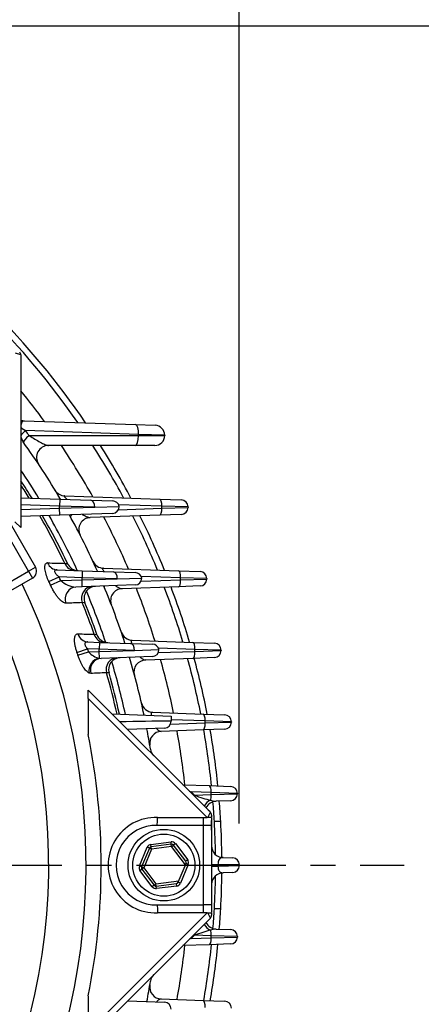
# Model space of a CAD drawing. Units: millimetres. Extents: x 0 to 4557, y -1871 to 1680.
# Drawn here: x 1924 to 2024, y 910 to 1157 of the extents above; entities that cross this region are included whole.
import ezdxf

# ---------------------------------------------------------------- set-up
doc = ezdxf.new("R2010")
doc.units = ezdxf.units.MM
doc.header["$LTSCALE"] = 5
doc.linetypes.add('CENTER2', pattern=[1.125, 0.75, -0.125, 0.125, -0.125])
for name, color, linetype in [('DMMW10206_200L_H', 7, 'CONTINUOUS'), ('DV2_Default', 7, 'CONTINUOUS'), ('T', 7, 'CONTINUOUS')]:
    doc.layers.add(name, color=color, linetype=linetype)

msp = doc.modelspace()

# ---------------------------------------------------------------- linework, layer by layer
at = {"layer": 'DMMW10206_200L_H', "color": 3, "linetype": 'Continuous', "ltscale": 25.4}
for p, q in [((1923.79, 1072.96), (1922.42, 1073.42)), ((1923.79, 1072.96), (1923.79, 1029.53)), ((1924.09, 1054.5), (1924.99, 1053.93)), ((1924.61, 1056.41), (1952.59, 1055.43)), ((1952.59, 1055.43), (1957.53, 1055.26)), ((1953.36, 1052.94), (1924.99, 1053.93)), ((1925.89, 1052.68), (1953.36, 1052.68)), ((1953.36, 1052.68), (1953.36, 1052.94)), ((1959.94, 1052.76), (1953.36, 1052.94)), ((1953.36, 1052.68), (1959.94, 1052.68)), ((1959.94, 1052.76), (1959.94, 1052.68)), ((1952.51, 1050.18), (1930.73, 1050.18)), ((1957.44, 1050.18), (1952.51, 1050.18)), ((1916.96, 1037.77), (1927.46, 1019.58)), ((1934.86, 1037.51), (1958.68, 1036.68)), ((1925.73, 1018.58), (1915.23, 1036.77)), ((1923.79, 1037.04), (1933.58, 1036.7)), ((1933.51, 1034.95), (1923.79, 1035.29)), ((1933.58, 1036.7), (1933.51, 1034.95)), ((1933.51, 1034.4), (1933.51, 1034.95)), ((1942.36, 1034.68), (1933.51, 1034.95)), ((1933.51, 1034.4), (1942.36, 1034.68)), ((1933.58, 1036.7), (1941.39, 1036.43)), ((1941.39, 1036.43), (1946.87, 1036.24)), ((1942.36, 1034.68), (1948.51, 1034.87)), ((1959.22, 1034.93), (1948.35, 1035.31)), ((1958.68, 1036.68), (1964.11, 1036.49)), ((1965.8, 1034.74), (1959.22, 1034.93)), ((1959.22, 1034.43), (1959.22, 1034.93)), ((1965.8, 1034.74), (1965.8, 1034.62)), ((1923.79, 1034.07), (1933.51, 1034.4)), ((1933.58, 1032.66), (1923.79, 1032.31)), ((1933.58, 1032.66), (1933.51, 1034.4)), ((1946.83, 1033.12), (1933.58, 1032.66)), ((1958.68, 1032.68), (1941.24, 1032.07)), ((1948.31, 1034.05), (1959.22, 1034.43)), ((1964.11, 1032.87), (1958.68, 1032.68)), ((1959.22, 1034.43), (1965.8, 1034.62)), ((1923.79, 1029.53), (1922.29, 1031.03)), ((1930.12, 1020.54), (1930.27, 1020.63)), ((1915.09, 1012.44), (1925.73, 1018.58)), ((1925.73, 1018.58), (1927.46, 1019.58)), ((1925.73, 1018.58), (1926.73, 1016.85)), ((1932.94, 1018.92), (1939.24, 1018.7)), ((1939.24, 1018.7), (1939.18, 1016.95)), ((1939.24, 1018.7), (1947.05, 1018.43)), ((1944.52, 1019.33), (1963.39, 1018.68)), ((1947.05, 1018.43), (1952.53, 1018.24)), ((1963.39, 1018.68), (1968.82, 1018.49)), ((1926.73, 1016.85), (1921.17, 1013.65)), ((1930.85, 1015.97), (1933.41, 1017.15)), ((1931.27, 1015.05), (1933.84, 1016.22)), ((1939.18, 1016.95), (1933.41, 1017.15)), ((1933.84, 1016.22), (1939.18, 1016.4)), ((1939.18, 1016.4), (1939.18, 1016.95)), ((1948.02, 1016.68), (1939.18, 1016.95)), ((1939.18, 1016.4), (1948.02, 1016.68)), ((1939.24, 1014.66), (1939.18, 1016.4)), ((1952.49, 1015.12), (1939.24, 1014.66)), ((1948.02, 1016.68), (1954.18, 1016.87)), ((1953.99, 1016.08), (1963.93, 1016.43)), ((1963.93, 1016.93), (1954.03, 1017.27)), ((1968.82, 1014.87), (1963.39, 1014.68)), ((1970.51, 1016.74), (1963.93, 1016.93)), ((1963.93, 1016.43), (1963.93, 1016.93)), ((1963.93, 1016.43), (1970.51, 1016.62)), ((1970.51, 1016.74), (1970.51, 1016.62)), ((1939.24, 1014.66), (1937.63, 1014.6)), ((1963.39, 1014.68), (1949.24, 1014.18)), ((1939.88, 1010.65), (1939.22, 1010.68)), ((1942.23, 1002.72), (1942.9, 1002.64)), ((1940.65, 1000.8), (1943.56, 1000.7)), ((1943.56, 1000.7), (1943.5, 998.95)), ((1943.56, 1000.7), (1951.37, 1000.43)), ((1951.37, 1000.43), (1956.85, 1000.24)), ((1951.77, 1001.21), (1967.01, 1000.68)), ((1967.01, 1000.68), (1972.44, 1000.49)), ((1937.9, 998.16), (1940.57, 999.05)), ((1938.14, 997.44), (1940.82, 998.31)), ((1943.5, 998.95), (1940.57, 999.05)), ((1940.82, 998.31), (1943.5, 998.4)), ((1943.5, 998.4), (1943.5, 998.95)), ((1952.34, 998.68), (1943.5, 998.95)), ((1943.5, 998.4), (1952.34, 998.68)), ((1943.56, 996.69), (1943.5, 998.4)), ((1952.34, 998.68), (1958.5, 998.87)), ((1958.33, 998.11), (1967.55, 998.43)), ((1967.55, 998.93), (1958.37, 999.25)), ((1967.55, 998.43), (1967.55, 998.93)), ((1974.13, 998.74), (1967.55, 998.93)), ((1967.55, 998.43), (1974.13, 998.62)), ((1974.13, 998.74), (1974.13, 998.62)), ((1943.56, 996.69), (1943.96, 996.67)), ((1956.81, 997.12), (1943.96, 996.67)), ((1967.01, 996.68), (1955.12, 996.26)), ((1972.44, 996.87), (1967.01, 996.68)), ((1941.36, 992.88), (1940.96, 992.97)), ((1945.95, 993.01), (1945.32, 993.03)), ((1940.72, 986.56), (1940.72, 988.68)), ((1940.72, 988.68), (1971.42, 957.97)), ((1940.72, 986.56), (1940.72, 977.56)), ((1970.6, 956.67), (1940.72, 986.56)), ((1946.7, 982.7), (1961.55, 982.18)), ((1956.91, 983.12), (1969.57, 982.68)), ((1961.38, 980.12), (1970.11, 980.43)), ((1961.55, 982.18), (1961.55, 980.87)), ((1970.11, 980.93), (1961.55, 981.23)), ((1969.57, 982.68), (1975, 982.49)), ((1970.11, 980.43), (1970.11, 980.93)), ((1976.69, 980.74), (1970.11, 980.93)), ((1970.11, 980.43), (1976.69, 980.62)), ((1976.69, 980.74), (1976.69, 980.62)), ((1959.86, 979.12), (1950.6, 978.8)), ((1969.57, 978.68), (1959.06, 978.31)), ((1975, 978.87), (1969.57, 978.68)), ((1964.49, 964.91), (1971.09, 964.68)), ((1971.63, 962.93), (1966.57, 963.1)), ((1966.57, 963.1), (1967.39, 962.28)), ((1971.09, 964.68), (1976.52, 964.49)), ((1978.21, 962.74), (1971.63, 962.93)), ((1971.63, 962.43), (1971.63, 962.93)), ((1967.39, 962.28), (1971.63, 962.43)), ((1971.63, 962.43), (1978.21, 962.62)), ((1976.52, 960.87), (1972.85, 960.74)), ((1978.21, 962.74), (1978.21, 962.62)), ((1970.77, 956.67), (1971.42, 957.97)), ((1970.98, 958.41), (1970.9, 958.5)), ((1971.24, 958.16), (1970.97, 958.43)), ((1958.11, 956.67), (1970.6, 956.67)), ((1969.71, 954.67), (1969.71, 956.67)), ((1970.77, 956.67), (1970.6, 956.67)), ((1971.71, 956.67), (1970.77, 956.67)), ((1971.71, 957.27), (1971.71, 956.67)), ((1971.72, 956.68), (1971.71, 956.68)), ((1971.71, 956.51), (1971.71, 954.67)), ((1971.71, 953.6), (1971.71, 955.85)), ((1974.01, 955.68), (1972.41, 955.68)), ((1969.71, 954.67), (1958.08, 954.67)), ((1969.72, 934.68), (1969.71, 954.67)), ((1971.71, 954.67), (1969.71, 954.67)), ((1971.71, 954.67), (1971.72, 934.68)), ((1971.72, 953.5), (1971.72, 944.68)), ((1956.49, 949.91), (1961.53, 950.55)), ((1961.6, 949.96), (1961.53, 950.55)), ((1953.57, 944.5), (1955.53, 949.18)), ((1956.09, 948.95), (1954.12, 944.27)), ((1956.64, 948.72), (1954.68, 944.03)), ((1956.09, 948.95), (1955.53, 949.18)), ((1956.64, 948.72), (1956.09, 948.95)), ((1956.56, 949.32), (1956.49, 949.91)), ((1961.6, 949.96), (1956.56, 949.32)), ((1956.64, 948.72), (1956.56, 949.32)), ((1961.68, 949.36), (1956.64, 948.72)), ((1961.68, 949.36), (1961.6, 949.96)), ((1961.68, 949.36), (1962.16, 949.73)), ((1965.18, 944.77), (1961.68, 949.36)), ((1962.63, 950.09), (1962.16, 949.73)), ((1965.23, 945.68), (1962.16, 949.73)), ((1962.63, 950.09), (1965.71, 946.05)), ((1965.71, 946.05), (1965.23, 945.68)), ((1974.61, 946.57), (1977.03, 946.49)), ((1954.12, 944.27), (1953.57, 944.5)), ((1953.72, 943.31), (1954.2, 943.67)), ((1956.8, 939.26), (1953.72, 943.31)), ((1954.68, 944.03), (1954.12, 944.27)), ((1954.68, 944.03), (1954.2, 943.67)), ((1954.2, 943.67), (1957.28, 939.63)), ((1954.68, 944.03), (1957.75, 939.99)), ((1963.35, 940.4), (1965.31, 945.09)), ((1965.86, 944.86), (1963.9, 940.17)), ((1965.86, 944.86), (1965.31, 945.09)), ((1971.72, 944.89), (1973.33, 944.89)), ((1971.72, 944.46), (1973.33, 944.46)), ((1978.72, 944.74), (1973.33, 944.89)), ((1973.33, 944.89), (1973.33, 944.46)), ((1973.33, 944.46), (1978.72, 944.62)), ((1978.72, 944.74), (1978.72, 944.62)), ((1957.75, 939.99), (1963.48, 940.72)), ((1977.03, 942.87), (1974.61, 942.78)), ((1957.28, 939.63), (1956.8, 939.26)), ((1957.28, 939.63), (1957.75, 939.99)), ((1957.83, 939.4), (1957.75, 939.99)), ((1957.83, 939.4), (1962.87, 940.04)), ((1957.91, 938.8), (1957.83, 939.4)), ((1962.95, 939.44), (1957.91, 938.8)), ((1962.95, 939.44), (1962.87, 940.04)), ((1963.9, 940.17), (1963.35, 940.4)), ((1958.08, 934.68), (1969.72, 934.68)), ((1971.72, 934.68), (1969.72, 934.68)), ((1969.72, 932.68), (1969.72, 934.68)), ((1971.72, 934.68), (1971.72, 932.86)), ((1974.01, 933.68), (1972.41, 933.68)), ((1940.72, 902.8), (1970.6, 932.68)), ((1971.43, 931.39), (1940.72, 900.68)), ((1970.6, 932.68), (1958.11, 932.68)), ((1970.6, 932.68), (1970.78, 932.68)), ((1971.43, 931.39), (1970.78, 932.68)), ((1970.78, 932.68), (1971.72, 932.68)), ((1971.72, 932.68), (1971.72, 932.1)), ((1972.85, 928.61), (1976.52, 928.49)), ((1967.39, 927.08), (1966.57, 926.25)), ((1966.57, 926.25), (1971.63, 926.43)), ((1971.63, 926.93), (1967.39, 927.08)), ((1971.63, 926.43), (1971.63, 926.93)), ((1978.21, 926.74), (1971.63, 926.93)), ((1971.63, 926.43), (1978.21, 926.62)), ((1978.21, 926.74), (1978.21, 926.62)), ((1971.09, 924.68), (1964.49, 924.45)), ((1976.52, 924.87), (1971.09, 924.68)), ((1940.72, 911.79), (1940.72, 902.8)), ((1959.06, 911.04), (1969.57, 910.68)), ((1950.6, 910.56), (1959.86, 910.24)), ((1969.57, 910.68), (1975, 910.49))]:
    msp.add_line(p, q, dxfattribs=at)
for radius in [9, 7.8]:
    msp.add_circle((1959.72, 944.68), radius, dxfattribs=at)
for centre, radius, start, end in [((1776.72, 944.68), 197.6, 34.2444, 55.7556), ((1776.72, 944.68), 196, 34.588, 55.412), ((1922.79, 1072.96), 1, 0, 45.0196), ((1776.72, 944.68), 189.36, 36.0953, 39.0379), ((1924.72, 1059.41), 3, 252.1056, 268), ((1957.44, 1052.76), 2.5, 0, 88), ((1926.79, 1052.85), 3, 180, 215.7834), ((1775.69, 944.68), 185, 35.7171, 36.195), ((1957.44, 1052.68), 2.5, 270, 0), ((1776.72, 944.68), 182, 30.37, 35.7834), ((1930.73, 1047.18), 3, 90, 213.6456), ((1776.72, 944.68), 189.36, 29.2714, 33.8591), ((1776.72, 944.68), 196, 28.099, 32.5656), ((1776.72, 944.68), 197.6, 27.8304, 32.2698), ((1776.72, 944.68), 177.46, 31.303, 34.0268), ((1776.72, 944.68), 176, 31.6168, 33.3142), ((1776.72, 944.68), 175.4, 31.7479, 33.0132), ((1934.96, 1040.51), 3, 211.1977, 268), ((1946.76, 1034.87), 1.75, 272, 0), ((1946.81, 1034.49), 1.75, 12.5876, 88), ((1964.05, 1034.74), 1.75, 0, 88), ((1776.72, 944.68), 175.4, 25.6297, 30.0394), ((1776.72, 944.68), 176, 25.4984, 29.9349), ((1776.72, 944.68), 177.46, 24.6699, 29.6845), ((1776.72, 944.68), 182, 23.9527, 28.9379), ((1776.72, 944.68), 189.36, 23.1481, 27.526), ((1776.72, 944.68), 196, 22.2396, 26.602), ((1776.72, 944.68), 197.6, 22.0309, 26.3898), ((1964.05, 1034.62), 1.75, 272, 0), ((1941.35, 1029.07), 3, 92, 207.1412), ((1930.49, 1020.02), 0.652, 87.6445, 109.7757), ((1938.28, 1021.73), 3, 205.4984, 268), ((1944.63, 1022.33), 3, 204.8195, 268), ((1925.73, 1018.58), 2, 300, 30), ((1952.47, 1016.49), 1.75, 12.5876, 88), ((1968.76, 1016.74), 1.75, 0, 88), ((1776.72, 944.68), 163.47, 274.3854, 25.6146), ((1776.72, 944.68), 169.82, 24.4809, 24.8218), ((1776.72, 944.68), 172.64, 24.4809, 24.8218), ((1938.25, 1021.32), 6.75, 229.0853, 264.6659), ((1952.43, 1016.87), 1.75, 272, 0), ((1968.76, 1016.62), 1.75, 272, 0), ((1776.72, 944.68), 154.08, 324.7151, 26.0923), ((1942.67, 1011.77), 3, 92, 202.0143), ((1776.72, 944.68), 177.46, 18.3988, 22.8429), ((1776.72, 944.68), 182, 17.8536, 22.6769), ((1949.35, 1011.19), 3, 92, 201.07), ((1776.72, 944.68), 189.36, 17.3067, 21.5757), ((1776.72, 944.68), 196, 16.6276, 20.8864), ((1776.72, 944.68), 197.6, 16.4713, 20.7278), ((1776.72, 944.68), 175.4, 19.3253, 22.1062), ((1776.72, 944.68), 176, 19.2273, 22.0143), ((1945.73, 1003.63), 3, 199.2273, 268), ((1951.88, 1004.21), 3, 198.7704, 268), ((1956.79, 998.49), 1.75, 12.5876, 88), ((1972.38, 998.74), 1.75, 0, 88), ((1776.72, 944.68), 169.82, 18.0993, 18.3584), ((1776.72, 944.68), 172.64, 18.0993, 18.3584), ((1944.51, 1001.45), 4.85, 220.3171, 258.6738), ((1956.75, 998.87), 1.75, 272, 0), ((1972.38, 998.62), 1.75, 272, 0), ((1948.83, 993.84), 3, 92, 195.9406), ((1776.72, 944.68), 177.46, 12.3313, 16.7691), ((1776.72, 944.68), 182, 11.9668, 16.6804), ((1955.22, 993.27), 3, 92, 195.2266), ((1776.72, 944.68), 189.36, 11.6561, 15.8502), ((1776.72, 944.68), 196, 11.1847, 15.3718), ((1776.72, 944.68), 197.6, 11.076, 15.2615), ((1776.72, 944.68), 175.4, 12.5039, 16.0031), ((1776.72, 944.68), 176, 12.4532, 15.9406), ((1957.02, 986.12), 3, 192.9437, 268), ((1960.09, 549.02), 431.85, 89.8071, 91.5148), ((1959.8, 980.87), 1.75, 272, 0), ((1974.94, 980.74), 1.75, 0, 88), ((1974.94, 980.62), 1.75, 272, 0), ((1776.72, 944.68), 182, 9.2166, 10.859), ((1959.16, 975.31), 3, 92, 189.5322), ((1776.72, 944.68), 189.36, 6.1274, 10.2742), ((1776.72, 944.68), 196, 5.8501, 9.9919), ((1776.72, 944.68), 197.6, 5.7861, 9.9267), ((1776.72, 944.68), 167.26, 348.6612, 11.3388), ((1959.33, 974.31), 3, 189.2166, 225), ((1976.46, 962.74), 1.75, 0, 88), ((1972.96, 957.74), 3, 92, 153.1841), ((1972.98, 965.25), 4.51, 249.8568, 268.3506), ((1776.72, 944.68), 196, 3.2173, 4.662), ((1776.72, 944.68), 197.6, 3.1912, 4.6709), ((1976.46, 962.62), 1.75, 272, 0), ((1970.71, 957.27), 1, 0.0196, 45), ((1957.72, 944.68), 12, 88.1203, 271.8797), ((1969.71, 955.85), 2, 0, 2.4873), ((1776.72, 944.68), 196, 0.7811, 3.2173), ((1776.72, 944.68), 197.6, 0.5566, 3.1912), ((1957.72, 944.68), 10, 87.9409, 272.0591), ((1968.72, 953.5), 3, 0, 2.5909), ((1961.68, 949.36), 1.2, 37.2746, 97.2746), ((1956.64, 948.72), 1.2, 97.2746, 157.2746), ((1956.64, 948.72), 0.6, 97.2746, 157.2746), ((1961.68, 949.36), 0.6, 37.2746, 97.2746), ((1974.72, 949.57), 3, 180, 268), ((1964.76, 945.32), 0.6, 337.2746, 37.2746), ((1964.76, 945.32), 1.2, 337.2746, 37.2746), ((1976.97, 944.74), 1.75, 0, 88), ((1954.68, 944.03), 1.2, 157.2746, 217.2746), ((1954.68, 944.03), 0.6, 157.2746, 217.2746), ((1976.97, 944.62), 1.75, 272, 0), ((1974.72, 939.79), 3, 92, 178.1048), ((1776.72, 944.68), 196, 356.7827, 359.2189), ((1776.72, 944.68), 197.6, 356.8088, 359.4434), ((1957.75, 939.99), 1.2, 217.2746, 277.2746), ((1957.75, 939.99), 0.6, 217.2746, 277.2746), ((1962.79, 940.63), 0.6, 277.2746, 337.2746), ((1962.79, 940.63), 1.2, 277.2746, 337.2746), ((1776.72, 944.68), 196, 355.338, 356.7827), ((1776.72, 944.68), 197.6, 355.3291, 356.8088), ((1970.72, 932.1), 1, 315, 0.0196), ((1972.96, 931.61), 3, 206.8159, 268), ((1972.98, 924.11), 4.5, 91.6339, 110.1587), ((1976.46, 926.74), 1.75, 0, 88), ((1976.46, 926.62), 1.75, 272, 0), ((1776.72, 944.68), 189.36, 349.7258, 353.8726), ((1776.72, 944.68), 196, 350.0081, 354.1499), ((1776.72, 944.68), 197.6, 350.0733, 354.2139), ((1959.33, 915.05), 3, 135, 170.7834), ((1776.72, 944.68), 182, 349.141, 350.7834), ((1959.16, 914.04), 3, 170.4678, 268), ((1959.8, 908.49), 1.75, 0, 88), ((1974.94, 908.74), 1.75, 0, 88)]:
    msp.add_arc(centre, radius, start, end, dxfattribs=at)
for centre, major_axis, ratio, start_param, end_param in [((1924.72, 1053.91), (0.14, -2.5), 0.407317, 3.104041, 4.110113), ((1925.11, 1055.15), (2.41, 1.79), 0.032529, 1.984956, 2.125767), ((1952.51, 1052.94), (-0.09, -2.5), 0.341836, 1.582733, 3.141593), ((1926.01, 1053.93), (2.42, 1.77), 0.210138, 1.850441, 2.571723), ((1926.92, 1052.68), (2.44, 1.75), 0.20784, 1.852184, 3.141593), ((1952.51, 1052.68), (0, -2.5), 0.34202, 0, 1.570796), ((1941.32, 1034.68), (0.06, 1.75), 0.589229, 4.732962, 6.283185), ((1958.62, 1034.93), (-0.06, -1.75), 0.341836, 1.582733, 3.141593), ((1938.9, 1033.68), (2.63, 1.44), 0.172484, 2.529707, 3.141593), ((1958.62, 1034.43), (0.06, -1.75), 0.341836, 0, 1.55886), ((1933.05, 1021.92), (0.1, 3), 0.924161, 2.032417, 3.141593), ((1937.4, 1021.77), (0.1, 3), 0.924986, 2.021709, 3.141593), ((1946.99, 1016.68), (0.06, 1.75), 0.589229, 4.732962, 6.283185), ((1963.33, 1016.93), (0.06, 1.75), 0.341836, 4.724326, 6.283185), ((1963.33, 1016.43), (0.06, -1.75), 0.341836, 0, 1.55886), ((1937.73, 1011.6), (0.1, -3), 0.932047, 3.141593, 5.048856), ((1941.83, 1011.74), (0.1, -3), 0.932413, 3.141593, 5.041318), ((1947.49, 1015.82), (2.77, 1.15), 0.138611, 2.811999, 3.141593), ((1940.76, 1003.8), (0.1, 3), 0.931005, 1.927586, 3.141593), ((1944.89, 1003.65), (0.1, 3), 0.931427, 1.919554, 3.141593), ((1951.31, 998.68), (0.06, 1.75), 0.589229, 4.732962, 6.283185), ((1966.95, 998.93), (0.06, 1.75), 0.341836, 4.724326, 6.283185), ((1966.95, 998.43), (0.06, -1.75), 0.341836, 0, 1.55886), ((1943.66, 993.76), (-1.23, -2.74), 0.901784, 3.641109, 5.370135), ((1944.06, 993.67), (0.1, -3), 0.936132, 3.141593, 4.946928), ((1948.03, 993.81), (0.1, -3), 0.936293, 3.141593, 4.941778), ((1969.51, 980.93), (0.06, 1.75), 0.341836, 4.724326, 6.283185), ((1969.51, 980.43), (0.06, -1.75), 0.341836, 0, 1.55886), ((1967.65, 963.05), (5.13, -1.9), 0.059915, 4.42354, 4.52164), ((1967.59, 963.1), (2.12, 2.12), 0.249244, 1.815063, 1.888013), ((1971.03, 962.93), (0.06, 1.75), 0.341836, 4.724326, 6.283185), ((1968.42, 962.28), (2.12, 2.12), 0.249244, 1.815063, 1.888013), ((1968.36, 962.33), (-4.6, 1.56), 0.076052, 1.38392, 2.325002), ((1972.11, 958.59), (2.12, 2.12), 0.802141, 1.147098, 1.885573), ((1971.03, 962.43), (0.06, -1.75), 0.341836, 0.617779, 1.55886), ((1968.36, 927.02), (4.6, 1.56), 0.076052, 0.816591, 1.757672), ((1972.11, 930.76), (2.12, -2.12), 0.802141, 4.397612, 5.136087), ((1971.03, 926.93), (0.06, 1.75), 0.341836, 4.724326, 5.665407), ((1967.65, 926.31), (5.13, 1.9), 0.059915, 1.761545, 1.864038), ((1967.59, 926.25), (2.12, -2.12), 0.249244, 4.395172, 4.468122), ((1968.42, 927.08), (2.12, -2.12), 0.249244, 4.395172, 4.468122), ((1971.03, 926.43), (0.06, -1.75), 0.341836, 0, 1.55886), ((1969.51, 908.93), (0.06, 1.75), 0.341836, 4.724326, 6.283185)]:
    msp.add_ellipse(centre, major_axis=major_axis, ratio=ratio, start_param=start_param, end_param=end_param, dxfattribs=at)
for points, knots in [([(1923.79, 1054.8), (1923.81, 1054.78), (1923.82, 1054.75), (1923.87, 1054.68), (1923.91, 1054.64), (1924, 1054.56), (1924.04, 1054.53), (1924.09, 1054.5)], [0.3891008, 0.3891008, 0.3891008, 0.3891008, 0.5, 0.5, 0.75, 0.75, 1, 1, 1, 1]), ([(1925.89, 1052.68), (1926.39, 1052.37), (1926.86, 1052.08), (1927.78, 1051.54), (1928.22, 1051.28), (1929.07, 1050.82), (1929.48, 1050.62), (1930.02, 1050.38), (1930.19, 1050.31), (1930.49, 1050.21), (1930.63, 1050.18), (1930.73, 1050.18)], [0, 0, 0, 0, 0.25, 0.25, 0.5, 0.5, 0.75, 0.75, 0.875, 0.875, 1, 1, 1, 1]), ([(1934.86, 1037.51), (1934.79, 1037.51), (1934.74, 1037.5), (1934.7, 1037.46), (1934.69, 1037.44), (1934.69, 1037.4), (1934.7, 1037.37), (1934.76, 1037.26), (1934.84, 1037.17), (1935.03, 1036.98), (1935.14, 1036.88), (1935.32, 1036.73), (1935.38, 1036.68), (1935.44, 1036.63)], [0, 0, 0, 0, 0.125, 0.125, 0.1875, 0.1875, 0.25, 0.25, 0.375, 0.375, 0.5, 0.5, 0.5635452, 0.5635452, 0.5635452, 0.5635452]), ([(1939.23, 1032.85), (1939.41, 1032.75), (1939.58, 1032.66), (1940.04, 1032.43), (1940.32, 1032.31), (1940.7, 1032.17), (1940.83, 1032.13), (1941.05, 1032.08), (1941.15, 1032.07), (1941.24, 1032.07)], [0.3533717, 0.3533717, 0.3533717, 0.3533717, 0.5, 0.5, 0.75, 0.75, 0.875, 0.875, 1, 1, 1, 1]), ([(1930.85, 1015.97), (1930.62, 1016.46), (1930.42, 1016.95), (1930.09, 1017.94), (1929.96, 1018.4), (1929.81, 1019.26), (1929.79, 1019.62), (1929.85, 1020.07), (1929.89, 1020.19), (1929.98, 1020.4), (1930.04, 1020.48), (1930.12, 1020.54)], [0, 0, 0, 0, 0.25, 0.25, 0.5, 0.5, 0.75, 0.75, 0.875, 0.875, 1, 1, 1, 1]), ([(1930.52, 1020.67), (1931.28, 1020.65), (1932.04, 1020.63), (1932.8, 1020.6), (1933.49, 1020.58), (1934.17, 1020.57), (1934.86, 1020.55)], [0, 0, 0, 0, 0.525247, 0.525247, 0.525247, 1, 1, 1, 1]), ([(1934.86, 1020.55), (1935.09, 1020.51), (1935.27, 1020.49), (1935.45, 1020.46), (1935.5, 1020.45), (1935.56, 1020.45), (1935.57, 1020.44), (1935.57, 1020.44)], [0, 0, 0, 0, 0.5, 0.5, 0.75, 0.75, 1, 1, 1, 1]), ([(1932.94, 1018.92), (1932.83, 1018.92), (1932.73, 1018.92), (1932.55, 1018.89), (1932.46, 1018.86), (1932.33, 1018.77), (1932.28, 1018.71), (1932.25, 1018.54), (1932.27, 1018.44), (1932.36, 1018.24), (1932.43, 1018.13), (1932.58, 1017.92), (1932.68, 1017.81), (1932.97, 1017.52), (1933.18, 1017.33), (1933.41, 1017.15)], [0, 0, 0, 0, 0.125, 0.125, 0.25, 0.25, 0.375, 0.375, 0.5, 0.5, 0.625, 0.625, 0.75, 0.75, 1, 1, 1, 1]), ([(1944.52, 1019.33), (1944.47, 1019.34), (1944.42, 1019.33), (1944.34, 1019.29), (1944.31, 1019.26), (1944.31, 1019.16), (1944.33, 1019.09), (1944.41, 1018.92), (1944.48, 1018.82), (1944.61, 1018.65), (1944.67, 1018.58), (1944.73, 1018.51)], [0, 0, 0, 0, 0.125, 0.125, 0.25, 0.25, 0.375, 0.375, 0.5, 0.5, 0.5864368, 0.5864368, 0.5864368, 0.5864368]), ([(1935.13, 1010.52), (1935, 1010.51), (1934.87, 1010.54), (1934.58, 1010.65), (1934.43, 1010.74), (1934.11, 1010.96), (1933.94, 1011.1), (1933.61, 1011.42), (1933.43, 1011.61), (1933.08, 1012.02), (1932.91, 1012.24), (1932.56, 1012.73), (1932.39, 1012.99), (1932.05, 1013.54), (1931.89, 1013.83), (1931.57, 1014.42), (1931.42, 1014.73), (1931.27, 1015.05)], [0, 0, 0, 0, 0.125, 0.125, 0.25, 0.25, 0.375, 0.375, 0.5, 0.5, 0.625, 0.625, 0.75, 0.75, 0.875, 0.875, 1, 1, 1, 1]), ([(1947.6, 1014.92), (1947.61, 1014.91), (1947.63, 1014.9), (1947.76, 1014.81), (1947.89, 1014.73), (1948.13, 1014.59), (1948.24, 1014.52), (1948.47, 1014.41), (1948.58, 1014.36), (1948.9, 1014.23), (1949.09, 1014.18), (1949.24, 1014.18)], [0.3603787, 0.3603787, 0.3603787, 0.3603787, 0.375, 0.375, 0.5, 0.5, 0.625, 0.625, 0.75, 0.75, 1, 1, 1, 1]), ([(1939.22, 1010.68), (1938.5, 1010.65), (1937.78, 1010.63), (1937.06, 1010.6), (1936.41, 1010.57), (1935.77, 1010.55), (1935.13, 1010.52)], [0, 0, 0, 0, 0.529459, 0.529459, 0.529459, 1, 1, 1, 1]), ([(1937.9, 998.16), (1937.8, 998.47), (1937.71, 998.77), (1937.55, 999.37), (1937.48, 999.67), (1937.37, 1000.24), (1937.33, 1000.52), (1937.3, 1000.91), (1937.29, 1001.04), (1937.28, 1001.28), (1937.29, 1001.52), (1937.3, 1001.72), (1937.33, 1001.92), (1937.35, 1002.01), (1937.41, 1002.27), (1937.46, 1002.41), (1937.61, 1002.63), (1937.69, 1002.72), (1937.88, 1002.82), (1937.99, 1002.85), (1938.11, 1002.84)], [0, 0, 0, 0, 0.125, 0.125, 0.25, 0.25, 0.375, 0.375, 0.4375, 0.4375, 0.5, 0.5625, 0.5625, 0.625, 0.625, 0.75, 0.75, 0.875, 0.875, 1, 1, 1, 1]), ([(1938.11, 1002.84), (1938.83, 1002.82), (1939.56, 1002.8), (1940.29, 1002.78), (1940.94, 1002.76), (1941.58, 1002.74), (1942.23, 1002.72)], [0, 0, 0, 0, 0.528901, 0.528901, 0.528901, 1, 1, 1, 1]), ([(1940.65, 1000.8), (1940.56, 1000.8), (1940.46, 1000.8), (1940.29, 1000.77), (1940.2, 1000.75), (1940.06, 1000.68), (1939.99, 1000.63), (1939.9, 1000.5), (1939.88, 1000.42), (1939.87, 1000.23), (1939.89, 1000.12), (1939.96, 999.9), (1940.02, 999.79), (1940.15, 999.57), (1940.23, 999.46), (1940.39, 999.25), (1940.48, 999.15), (1940.57, 999.05)], [0, 0, 0, 0, 0.125, 0.125, 0.25, 0.25, 0.375, 0.375, 0.5, 0.5, 0.625, 0.625, 0.75, 0.75, 0.875, 0.875, 1, 1, 1, 1]), ([(1951.77, 1001.21), (1951.72, 1001.21), (1951.67, 1001.2), (1951.58, 1001.17), (1951.55, 1001.15), (1951.5, 1001.07), (1951.49, 1001.01), (1951.5, 1000.88), (1951.52, 1000.79), (1951.59, 1000.61), (1951.63, 1000.52), (1951.69, 1000.42)], [0, 0, 0, 0, 0.125, 0.125, 0.25, 0.25, 0.375, 0.375, 0.5, 0.5, 0.6159223, 0.6159223, 0.6159223, 0.6159223]), ([(1940.96, 992.97), (1940.73, 993.07), (1940.49, 993.25), (1940.11, 993.64), (1939.99, 993.79), (1939.73, 994.12), (1939.61, 994.3), (1939.36, 994.69), (1939.23, 994.91), (1938.99, 995.36), (1938.87, 995.6), (1938.65, 996.09), (1938.53, 996.35), (1938.32, 996.89), (1938.23, 997.16), (1938.14, 997.44)], [0, 0, 0, 0, 0.25, 0.25, 0.375, 0.375, 0.5, 0.5, 0.625, 0.625, 0.75, 0.75, 0.875, 0.875, 1, 1, 1, 1]), ([(1953.75, 996.98), (1953.86, 996.88), (1953.97, 996.79), (1954.18, 996.64), (1954.28, 996.57), (1954.46, 996.46), (1954.55, 996.42), (1954.81, 996.3), (1954.98, 996.26), (1955.12, 996.26)], [0.3591939, 0.3591939, 0.3591939, 0.3591939, 0.5, 0.5, 0.625, 0.625, 0.75, 0.75, 1, 1, 1, 1]), ([(1945.32, 993.03), (1944.62, 993.01), (1943.91, 992.98), (1943.21, 992.95), (1942.59, 992.93), (1941.98, 992.9), (1941.36, 992.88)], [0, 0, 0, 0, 0.53195, 0.53195, 0.53195, 1, 1, 1, 1]), ([(1956.91, 983.12), (1956.8, 983.12), (1956.71, 983.1), (1956.61, 983), (1956.58, 982.95), (1956.54, 982.84), (1956.53, 982.77), (1956.53, 982.6), (1956.54, 982.51), (1956.57, 982.39), (1956.58, 982.37), (1956.58, 982.36)], [0, 0, 0, 0, 0.25, 0.25, 0.375, 0.375, 0.5, 0.5, 0.625, 0.625, 0.6431792, 0.6431792, 0.6431792, 0.6431792]), ([(1957.91, 979.03), (1957.93, 979), (1957.94, 978.98), (1958.04, 978.88), (1958.12, 978.8), (1958.35, 978.59), (1958.5, 978.48), (1958.79, 978.34), (1958.93, 978.31), (1959.06, 978.31)], [0.3458442, 0.3458442, 0.3458442, 0.3458442, 0.375, 0.375, 0.5, 0.5, 0.75, 0.75, 1, 1, 1, 1]), ([(1958.08, 954.67), (1958.08, 954.93), (1958.09, 955.2), (1958.09, 955.68), (1958.1, 955.9), (1958.1, 956.18), (1958.1, 956.26), (1958.11, 956.41), (1958.11, 956.47), (1958.11, 956.57), (1958.11, 956.61), (1958.11, 956.66), (1958.11, 956.67), (1958.11, 956.67)], [0, 0, 0, 0, 0.25, 0.25, 0.5, 0.5, 0.625, 0.625, 0.75, 0.75, 0.875, 0.875, 1, 1, 1, 1]), ([(1974.61, 946.57), (1974.47, 946.58), (1974.32, 946.57), (1974.11, 946.52), (1974.04, 946.5), (1973.9, 946.44), (1973.83, 946.4), (1973.64, 946.23), (1973.53, 946.07), (1973.43, 945.76), (1973.41, 945.69), (1973.38, 945.55), (1973.36, 945.48), (1973.33, 945.24), (1973.33, 945.07), (1973.33, 944.89)], [0, 0, 0, 0, 0.25, 0.25, 0.375, 0.375, 0.5, 0.5, 0.75, 0.75, 0.8125, 0.8125, 0.875, 0.875, 1, 1, 1, 1]), ([(1973.33, 944.46), (1973.33, 944.38), (1973.33, 944.29), (1973.34, 944.12), (1973.34, 944.04), (1973.38, 943.8), (1973.41, 943.65), (1973.49, 943.41), (1973.54, 943.31), (1973.65, 943.14), (1973.71, 943.07), (1973.84, 942.96), (1973.9, 942.92), (1974.04, 942.85), (1974.11, 942.83), (1974.32, 942.79), (1974.47, 942.78), (1974.61, 942.78)], [0, 0, 0, 0, 0.0625, 0.0625, 0.125, 0.125, 0.25, 0.25, 0.375, 0.375, 0.5, 0.5, 0.625, 0.625, 0.75, 0.75, 1, 1, 1, 1]), ([(1958.08, 934.68), (1958.08, 934.42), (1958.09, 934.16), (1958.09, 933.68), (1958.1, 933.45), (1958.1, 933.18), (1958.1, 933.09), (1958.11, 932.95), (1958.11, 932.89), (1958.11, 932.79), (1958.11, 932.75), (1958.11, 932.7), (1958.11, 932.68), (1958.11, 932.68)], [0, 0, 0, 0, 0.25, 0.25, 0.5, 0.5, 0.625, 0.625, 0.75, 0.75, 0.875, 0.875, 1, 1, 1, 1]), ([(1959.06, 911.04), (1958.93, 911.05), (1958.79, 911.01), (1958.57, 910.91), (1958.5, 910.86), (1958.35, 910.76), (1958.27, 910.7), (1958.12, 910.56), (1958.04, 910.48), (1957.94, 910.37), (1957.91, 910.34), (1957.89, 910.31)], [0, 0, 0, 0, 0.25, 0.25, 0.375, 0.375, 0.5, 0.5, 0.625, 0.625, 0.6653715, 0.6653715, 0.6653715, 0.6653715])]:
    msp.add_open_spline(points, degree=3, knots=knots, dxfattribs=at)
at = {"layer": 'DV2_Default', "color": 1, "linetype": 'CENTER2', "ltscale": 10}
msp.add_line((1390.34, 944.68), (2020.15, 944.68), dxfattribs=at)
at = {"layer": 'T', "color": 0}
for p, q in [((1978.66, 955.16), (1978.66, 1283.03)), ((1786.72, 1155.68), (2161.65, 1155.68))]:
    msp.add_line(p, q, dxfattribs=at)

doc.saveas('drawing.dxf')
